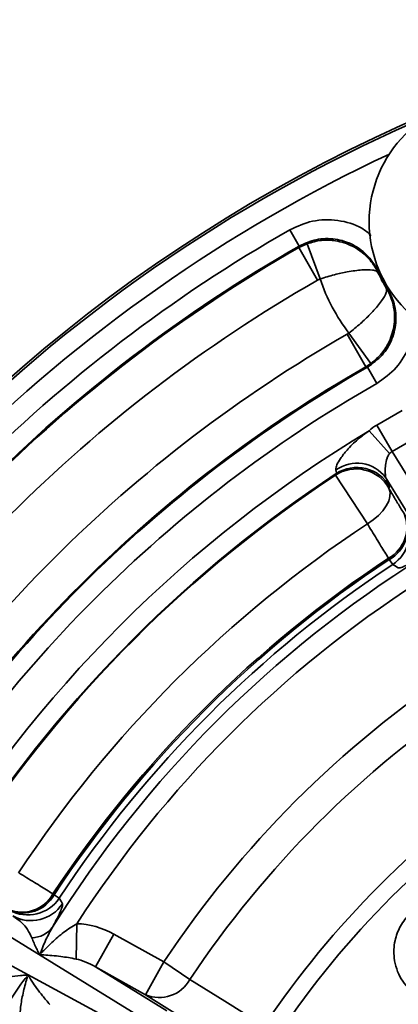
# Model space of a CAD drawing. Units: inches. Extents: x 1 to 114, y 1 to 80.
# Drawn here: x 53 to 55, y 53 to 58 of the extents above; entities that cross this region are included whole.
import ezdxf

# ---------------------------------------------------------------- set-up
doc = ezdxf.new("R2010")
doc.units = ezdxf.units.IN
doc.header["$LTSCALE"] = 7
doc.header["$MEASUREMENT"] = 0

msp = doc.modelspace()

# ---------------------------------------------------------------- linework, layer by layer
at = {"color": 7, "linetype": 'Continuous', "lineweight": 35}
for p, q in [((54.5474, 57.1254), (54.4978, 57.2122)), ((54.5445, 57.117), (54.5891, 57.1378)), ((54.6437, 56.9434), (54.5445, 57.117)), ((54.5891, 57.1378), (54.6586, 56.9503)), ((54.9703, 56.9863), (54.9755, 56.9887)), ((54.6586, 56.9503), (54.6437, 56.9434)), ((55.0202, 56.9048), (55.0153, 56.9018)), ((54.803, 56.6572), (54.8118, 56.6629)), ((54.9023, 56.4836), (54.803, 56.6572)), ((54.8118, 56.6629), (54.9287, 56.5007)), ((54.9287, 56.5007), (54.9023, 56.4836)), ((54.9599, 56.3946), (54.9103, 56.4815)), ((54.9605, 56.1737), (55.0948, 56.2512)), ((55.0416, 56.0331), (54.9605, 56.1737)), ((55.0283, 56.0223), (54.9191, 56.1436)), ((55.1759, 56.1107), (55.0416, 56.0331)), ((55.0416, 56.0331), (55.6908, 54.9791)), ((54.7395, 55.9072), (54.7441, 55.9153)), ((54.9103, 55.6481), (54.7395, 55.9072)), ((55.1395, 55.6794), (55.0077, 55.8934)), ((55.0267, 55.4591), (55.0226, 55.4657)), ((55.0445, 55.4322), (55.0267, 55.4591)), ((53.7239, 53.0122), (52.6699, 53.6614)), ((53.2373, 53.6804), (53.2439, 53.6763)), ((53.2709, 53.6585), (53.2439, 53.6763)), ((52.5924, 53.5271), (53.6816, 52.939)), ((53.3649, 53.5224), (53.3602, 53.3344)), ((53.5607, 53.4673), (53.4634, 53.2927)), ((53.5607, 53.4673), (53.8267, 53.3191)), ((53.8267, 53.3191), (53.7294, 53.1445)), ((53.966, 53.2262), (53.8267, 53.3191)), ((53.4634, 53.2927), (53.8429, 53.0589)), ((53.7294, 53.1445), (53.4634, 53.2927)), ((54.1247, 52.8985), (53.7294, 53.1445))]:
    msp.add_line(p, q, dxfattribs=at)
at = {"color": 7, "linetype": 'Continuous', "lineweight": 35, "flags": 128}
for points in [[(54.5445, 57.117), (54.5465, 57.1227), (54.5474, 57.1254)], [(54.9703, 56.9863), (54.9692, 56.9843), (54.9678, 56.9818)], [(55.0103, 56.9021), (55.0131, 56.9019), (55.0153, 56.9018)], [(54.9103, 56.4815), (54.9078, 56.4821), (54.9023, 56.4836)], [(55.0242, 55.8376), (55.0303, 55.8174), (55.03, 55.7944), (55.0234, 55.7696), (55.0106, 55.7438), (54.9922, 55.7178), (54.9688, 55.6926), (54.9411, 55.6691), (54.9103, 55.6481)], [(55.0745, 55.4152), (55.0541, 55.4268), (55.0445, 55.4322)], [(53.2709, 53.6585), (53.2824, 53.6381), (53.2879, 53.6286)], [(53.966, 53.2262), (54.1517, 53.1105), (54.3612, 52.9798)]]:
    msp.add_lwpolyline(points, dxfattribs=at)
at = {"color": 7, "linetype": 'Continuous', "lineweight": 35}
msp.add_circle((55.5753, 57.2544), 0.656, dxfattribs=at)
for centre, radius, start, end in [((58.4932, 50.2098), 8.2876, 101.57556, 235), ((58.4932, 50.2098), 8.2757, 113.09921, 156.90079), ((58.4932, 50.2098), 8.1757, 115.08659, 154.91341), ((58.4932, 50.2098), 8.0621, 119.70804, 150.29196), ((58.4932, 50.2098), 7.9621, 119.70804, 150.29196), ((58.4932, 50.2098), 7.9562, 119.75635, 150.24365), ((55.5753, 57.2544), 0.6659, 204.1683, 211.9465), ((55.5753, 57.2544), 0.6617, 203.8966, 212.2026), ((58.4932, 50.2098), 7.7562, 119.75635, 150.24365), ((55.5753, 57.2544), 0.9658, 198.3522, 217.769), ((58.4932, 50.2098), 7.4288, 119.78508, 150.21492), ((58.4932, 50.2098), 7.2288, 119.78508, 150.21492), ((58.4932, 50.2098), 7.2229, 119.73874, 150.26126), ((58.4932, 50.2098), 7.1229, 119.73874, 150.26126), ((58.4932, 50.2098), 6.9271, 121.06207, 148.93793), ((54.854, 55.7793), 0.1914, 36.5892, 125.7337), ((58.4932, 50.2098), 6.8271, 123.30941, 146.69059), ((54.8495, 55.7401), 0.2001, 29.1622, 123.3286), ((54.8538, 55.748), 0.2001, 29.1621, 123.2595), ((58.4932, 50.2098), 6.8228, 123.37863, 146.62137), ((54.9323, 55.6299), 0.1874, 298.8157, 22.8765), ((54.9364, 55.6233), 0.1874, 298.817, 22.8767), ((54.934, 55.5991), 0.2002, 303.512, 29.0038), ((58.4932, 50.2098), 6.5125, 123.37863, 146.62137), ((58.4932, 50.2098), 6.205, 122.06775, 147.93225), ((58.4932, 50.2098), 6.2984, 123.43784, 146.56216), ((58.4932, 50.2098), 6.2906, 123.43971, 146.56029), ((58.4932, 50.2098), 6.2583, 123.43971, 146.56029), ((58.4932, 50.2098), 6.1051, 122.86003, 147.13997), ((58.4932, 50.2098), 5.6075, 123.6749, 146.3251), ((58.4932, 50.2098), 5.44, 123.6749, 146.3251), ((58.4932, 50.2098), 4.9746, 123.8366, 146.1634), ((58.4932, 50.2098), 4.8857, 123.9071, 146.0929), ((53.0731, 53.7708), 0.1874, 247.1235, 331.1843), ((53.0797, 53.7666), 0.1874, 247.1233, 331.183), ((53.1039, 53.7691), 0.2002, 240.9962, 326.488), ((53.1207, 53.7387), 0.2002, 240.9964, 326.6315), ((53.1199, 53.5906), 0.1439, 272.2803, 323.1123), ((53.8022, 53.317), 0.1873, 247.104, 331.0118)]:
    msp.add_arc(centre, radius, start, end, dxfattribs=at)
for centre, major_axis, ratio, start_param, end_param in [((55.1484, 55.8553), (-0.1939, 0.3148), 0.81139, 6.260069, 6.430567), ((55.1484, 55.8553), (-0.1088, 0.1766), 0.482026, 6.260069, 6.430567), ((63.5001, 53.0001), (8.7053, 4.8514), 0.831792, 2.218739, 2.219704), ((53.4205, 53.2018), (0.3148, -0.1939), 0.81139, 1.624594, 2.192866), ((53.4205, 53.2018), (0.1766, -0.1088), 0.482026, 1.624594, 2.192866)]:
    msp.add_ellipse(centre, major_axis=major_axis, ratio=ratio, start_param=start_param, end_param=end_param, dxfattribs=at)
for points, knots in [([(54.4978, 57.2122), (54.5373, 57.2301), (54.6179, 57.2667), (54.7529, 57.2666), (54.8633, 57.2377), (54.914, 57.1955), (54.9301, 57.1821)], [0, 0, 0, 0, 0.279722, 0.571918, 0.864148, 1, 1, 1, 1]), ([(54.9703, 56.9863), (54.9536, 57.0158), (54.9202, 57.0748), (54.8365, 57.1361), (54.7395, 57.1672), (54.6373, 57.166), (54.5769, 57.1387), (54.5474, 57.1254)], [0, 0, 0, 0, 0.201764, 0.403515, 0.60522, 0.806908, 1, 1, 1, 1]), ([(54.9678, 56.9818), (54.9677, 56.982), (54.9565, 57.0064), (54.9208, 57.0629), (54.8422, 57.1256), (54.7488, 57.1555), (54.6645, 57.1593), (54.6147, 57.1451), (54.5891, 57.1378)], [0, 0, 0, 0, 0.001488, 0.185998, 0.456189, 0.666127, 0.82808, 1, 1, 1, 1]), ([(54.9678, 56.9818), (54.9678, 56.9818), (54.9661, 56.9849), (54.961, 56.9901), (54.9496, 56.9948), (54.9272, 56.9994), (54.8842, 57), (54.8115, 56.9905), (54.7338, 56.9741), (54.6841, 56.9584), (54.6586, 56.9503)], [0, 0, 0, 0, 0.001477, 0.095103, 0.187034, 0.244109, 0.459188, 0.669528, 0.830668, 1, 1, 1, 1]), ([(55.0103, 56.9021), (55.0103, 56.902), (55.0119, 56.8989), (55.0133, 56.8918), (55.0109, 56.8798), (55.0023, 56.8585), (54.9788, 56.8225), (54.9304, 56.7674), (54.8734, 56.712), (54.8327, 56.6795), (54.8118, 56.6629)], [0, 0, 0, 0, 0.001477, 0.095134, 0.187096, 0.244192, 0.459334, 0.669652, 0.830725, 1, 1, 1, 1]), ([(54.9103, 56.4815), (54.938, 56.5011), (54.9932, 56.5403), (55.0457, 56.6298), (55.0668, 56.7295), (55.0557, 56.825), (55.0277, 56.8783), (55.0153, 56.9018)], [0, 0, 0, 0, 0.209017, 0.418021, 0.626984, 0.835935, 1, 1, 1, 1]), ([(55.0103, 56.9021), (55.0104, 56.9019), (55.0245, 56.879), (55.0514, 56.8178), (55.0597, 56.7176), (55.0325, 56.6234), (54.9886, 56.5512), (54.9491, 56.5178), (54.9287, 56.5007)], [0, 0, 0, 0, 0.001488, 0.186058, 0.45633, 0.666246, 0.828133, 1, 1, 1, 1]), ([(55.1579, 56.7513), (55.1592, 56.7429), (55.1673, 56.6901), (55.1377, 56.5921), (55.0711, 56.4731), (54.997, 56.4208), (54.9599, 56.3946)], [0, 0, 0, 0, 0.0593555, 0.3728666, 0.6864346, 1, 1, 1, 1]), ([(54.7423, 55.9346), (54.7422, 55.9353), (54.7414, 55.9393), (54.7426, 55.9485), (54.7501, 55.9687), (54.7691, 56.0005), (54.8062, 56.0468), (54.8569, 56.0974), (54.8989, 56.1286), (54.9191, 56.1436)], [0, 0, 0, 0, 0.011077, 0.070211, 0.122503, 0.262588, 0.458827, 0.739622, 1, 1, 1, 1]), ([(55.0283, 56.0223), (55.0245, 56.0171), (55.0188, 56.0092), (55.0108, 55.9886), (55.0059, 55.9634), (55.0046, 55.9349), (55.0052, 55.9168), (55.0059, 55.9061), (55.0068, 55.8979), (55.0074, 55.8945), (55.0077, 55.8936), (55.0077, 55.8934)], [0, 0, 0, 0, 0.12447, 0.186893, 0.433538, 0.625767, 0.718907, 0.781547, 0.866395, 0.973126, 1, 1, 1, 1]), ([(54.7441, 55.9153), (54.7445, 55.9164), (54.7455, 55.9189), (54.7435, 55.9288), (54.7423, 55.9346)], [0, 0, 0, 0, 0.414401, 1, 1, 1, 1]), ([(55.0077, 55.8934), (55.015, 55.8783), (55.0275, 55.8526), (55.0282, 55.8476), (55.0285, 55.8455)], [0, 0, 0, 0, 0.583874, 1, 1, 1, 1]), ([(55.0242, 55.8376), (55.0296, 55.8283), (55.0476, 55.7975), (55.0763, 55.7494), (55.0953, 55.7185), (55.105, 55.7028)], [0, 0, 0, 0, 0.174691, 0.581447, 1, 1, 1, 1]), ([(55.0226, 55.4657), (55.0097, 55.4863), (54.9834, 55.5282), (54.9436, 55.5931), (54.9178, 55.6356), (54.9103, 55.6481)], [0, 0, 0, 0, 0.406782, 0.825342, 1, 1, 1, 1]), ([(55.1989, 55.468), (55.1855, 55.4609), (55.1584, 55.4464), (55.1228, 55.429), (55.093, 55.4165), (55.0788, 55.4136), (55.0753, 55.4149), (55.0745, 55.4152)], [0, 0, 0, 0, 0.1665765, 0.3377624, 0.622253, 0.9140707, 1, 1, 1, 1]), ([(53.055, 53.7928), (53.0836, 53.7754), (53.1416, 53.7402), (53.1999, 53.704), (53.2288, 53.6858), (53.2373, 53.6804)], [0, 0, 0, 0, 0.406757, 0.82528, 1, 1, 1, 1]), ([(53.2879, 53.6286), (53.2882, 53.6275), (53.2894, 53.6237), (53.286, 53.6086), (53.2736, 53.5793), (53.2562, 53.5439), (53.2421, 53.5175), (53.235, 53.5042)], [0, 0, 0, 0, 0.110516, 0.387867, 0.671139, 0.833816, 1, 1, 1, 1]), ([(55.2953, 53.0946), (55.2793, 53.0975), (55.2305, 53.1065), (55.1551, 53.1469), (55.096, 53.212), (55.064, 53.2811), (55.0484, 53.3488), (55.0516, 53.4273), (55.0822, 53.5104), (55.1224, 53.5622), (55.1704, 53.604), (55.2253, 53.636), (55.3055, 53.6549), (55.3908, 53.6503), (55.4787, 53.6167), (55.5437, 53.5603), (55.5834, 53.497), (55.6016, 53.4496), (55.6067, 53.4186), (55.6085, 53.4077)], [0, 0, 0, 0, 0.039567, 0.120562, 0.213959, 0.263738, 0.313466, 0.385158, 0.445362, 0.50582, 0.520643, 0.580042, 0.639196, 0.704437, 0.782502, 0.873932, 0.923633, 0.973297, 1, 1, 1, 1]), ([(53.1256, 53.4468), (53.118, 53.4626), (53.0959, 53.5081), (53.0571, 53.5407), (53.0284, 53.5603), (53.0236, 53.5636)], [0, 0, 0, 0, 0.30675, 0.883549, 1, 1, 1, 1]), ([(53.235, 53.5042), (53.223, 53.4824), (53.2043, 53.4486), (53.1861, 53.4059), (53.1773, 53.383), (53.1736, 53.3723), (53.1727, 53.368), (53.1728, 53.367), (53.173, 53.3667), (53.1733, 53.3665), (53.1738, 53.3666), (53.1752, 53.3674), (53.1801, 53.3717), (53.1985, 53.3908), (53.2365, 53.4279), (53.2934, 53.4783), (53.3411, 53.5077), (53.3649, 53.5224)], [0, 0, 0, 0, 0.193027, 0.29929, 0.35241, 0.378996, 0.385685, 0.387199, 0.388479, 0.389768, 0.391211, 0.393803, 0.403456, 0.44163, 0.593987, 0.797437, 1, 1, 1, 1]), ([(53.3602, 53.3344), (53.3329, 53.3395), (53.2698, 53.3514), (53.2133, 53.3545), (53.1801, 53.357), (53.1741, 53.3578), (53.1704, 53.359), (53.1682, 53.3603), (53.1654, 53.3627), (53.1585, 53.3725), (53.1429, 53.4031), (53.1328, 53.4285), (53.1256, 53.4468)], [0, 0, 0, 0, 0.229828, 0.530246, 0.56131, 0.585338, 0.596572, 0.606247, 0.615618, 0.640537, 0.74216, 1, 1, 1, 1]), ([(53.0062, 53.2398), (53.0251, 53.2428), (53.0484, 53.2464), (53.0788, 53.2479), (53.0899, 53.2481), (53.0969, 53.2477), (53.1012, 53.2467), (53.1037, 53.2455), (53.1066, 53.2433), (53.114, 53.2341), (53.1358, 53.1996), (53.1697, 53.1517), (53.2074, 53.1083), (53.2208, 53.0928)], [0, 0, 0, 0, 0.251981, 0.311235, 0.347931, 0.377529, 0.390004, 0.399778, 0.409263, 0.433268, 0.530313, 0.833267, 1, 1, 1, 1]), ([(53.0603, 52.9948), (53.0609, 53.0198), (53.0622, 53.0698), (53.0762, 53.1459), (53.0897, 53.2005), (53.0988, 53.2317), (53.0997, 53.237), (53.0996, 53.2382), (53.0994, 53.2387), (53.0992, 53.2388), (53.0988, 53.2388), (53.098, 53.2385), (53.0949, 53.2359), (53.0839, 53.2231), (53.0526, 53.1839), (53.0286, 53.1447), (53.0111, 53.1164)], [0, 0, 0, 0, 0.181202, 0.363063, 0.566151, 0.600259, 0.606069, 0.608991, 0.61027, 0.611561, 0.612697, 0.614584, 0.620052, 0.644765, 0.742915, 1, 1, 1, 1])]:
    msp.add_open_spline(points, degree=3, knots=knots, dxfattribs=at)

doc.saveas('drawing.dxf')
